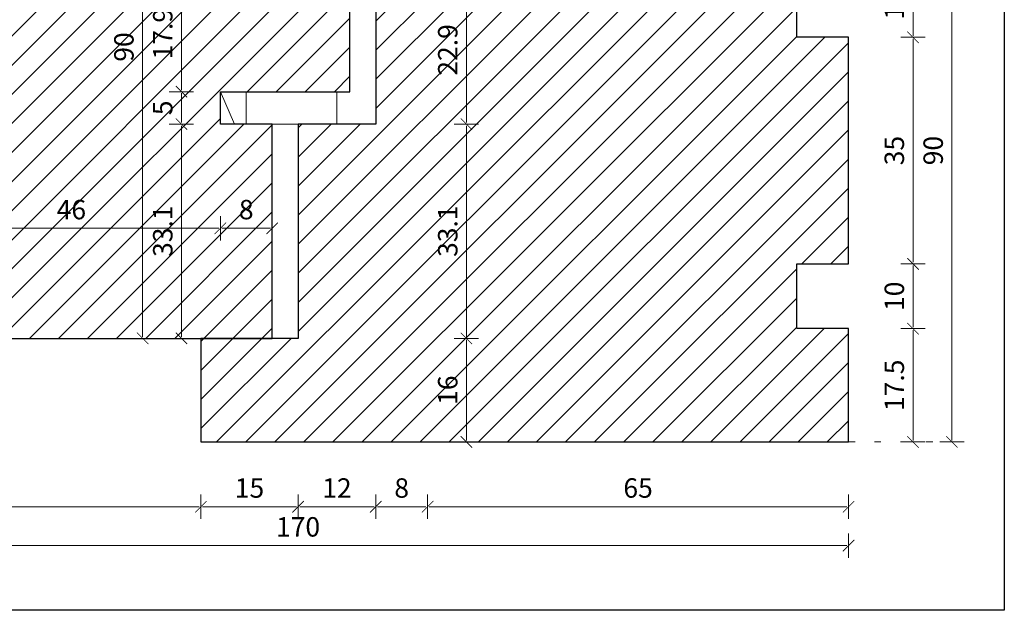
# Model space of a CAD drawing. Units: millimetres. Extents: x -3951 to 303, y 11294 to 15534.
# Drawn here: x -3779 to -3764, y 14826 to 14835 of the extents above; entities that cross this region are included whole.
import ezdxf

# ---------------------------------------------------------------- set-up
doc = ezdxf.new("R2010")
doc.units = ezdxf.units.MM
doc.linetypes.add('ACAD_ISO07W100', pattern=[3, 0, -3])
doc.layers.get('Defpoints').update_dxf_attribs({"color": 30, "lineweight": 0})
doc.layers.add('!_PZT_-_RZUTNIA', color=5, linetype='Continuous', plot=False)
for name, color, linetype, lineweight in [('WAW_DRZWI', 36, 'Continuous', 9), ('WAW_OKNA', 36, 'Continuous', 9), ('WAW_WYMIAR', 243, 'Continuous', 9), ('WAW_WYPEŁNIENIE', 251, 'Continuous', 0)]:
    doc.layers.add(name, color=color, linetype=linetype, lineweight=lineweight)
doc.styles.add('OPIS', font='romans.shx', dxfattribs={"width": 0.8})
doc.dimstyles.new('1', dxfattribs={"dimtxt": 0.3, "dimasz": 0.025, "dimexe": 1.25, "dimexo": 0.625, "dimgap": 0.1, "dimtad": 1, "dimdec": 1, "dimlfac": 10, "dimrnd": 0.1, "dimdsep": 46, "dimtxsty": 'OPIS', "dimblk": 'ZW1', "dimcen": 0.025, "dimse1": 1, "dimse2": 1, "dimclrd": 256, "dimclrt": 52, "dimadec": 0, "dimazin": 0, "dimtfac": 1, "dimtdec": 1, "dimtix": 1, "dimtmove": 2, "dimatfit": 3, "dimldrblk": 'ZW1', "dimfxl": 0, "dimlwd": -1, "dimarcsym": 0})

# ---------------------------------------------------------------- blocks, each defined once
blk = doc.blocks.new('ZW1')
blk.add_line((0, 7.5), (0, -7.5))
at = {"const_width": 0.5}
blk.add_lwpolyline([(-3.54, -3.54), (3.54, 3.54)], dxfattribs=at)
blk = doc.blocks.new('*D4187')
at = {"layer": 'Defpoints', "color": 0, "transparency": 16777216}
for p in [(-3766.205, 14830.633), (-3765.21, 14830.633), (-3765.21, 14828.883)]:
    blk.add_point(p, dxfattribs=at)
at = {"layer": 'WAW_WYMIAR', "transparency": 16777216}
blk.add_line((-3765.21, 14828.908), (-3765.21, 14830.608), dxfattribs=at)
at = {"layer": 'WAW_WYMIAR', "transparency": 16777216, "xscale": 0.025, "yscale": 0.025, "zscale": 0.025}
for p, rotation in [((-3765.21, 14830.633), 90), ((-3765.21, 14828.883), 270)]:
    blk.add_blockref('ZW1', p, dxfattribs=dict(at, rotation=rotation))
at = {"layer": 'WAW_WYMIAR', "color": 52, "transparency": 16777216, "insert": (-3765.46, 14829.758), "char_height": 0.3, "attachment_point": 5, "rotation": 90, "style": 'OPIS'}
blk.add_mtext('17.5', dxfattribs=at)
blk = doc.blocks.new('*D4188')
at = {"layer": 'Defpoints', "color": 0, "transparency": 16777216}
for p in [(-3766.205, 14831.633), (-3765.21, 14831.633), (-3766.205, 14830.633)]:
    blk.add_point(p, dxfattribs=at)
at = {"layer": 'WAW_WYMIAR', "transparency": 16777216}
blk.add_line((-3765.21, 14830.658), (-3765.21, 14831.608), dxfattribs=at)
at = {"layer": 'WAW_WYMIAR', "transparency": 16777216, "xscale": 0.025, "yscale": 0.025, "zscale": 0.025}
for p, rotation in [((-3765.21, 14831.633), 90), ((-3765.21, 14830.633), 270)]:
    blk.add_blockref('ZW1', p, dxfattribs=dict(at, rotation=rotation))
at = {"layer": 'WAW_WYMIAR', "color": 52, "transparency": 16777216, "insert": (-3765.46, 14831.133), "char_height": 0.3, "attachment_point": 5, "rotation": 90, "style": 'OPIS'}
blk.add_mtext('10', dxfattribs=at)
blk = doc.blocks.new('*D4189')
at = {"layer": 'Defpoints', "color": 0, "transparency": 16777216}
for p in [(-3766.205, 14835.133), (-3765.21, 14835.133), (-3766.205, 14831.633)]:
    blk.add_point(p, dxfattribs=at)
at = {"layer": 'WAW_WYMIAR', "transparency": 16777216}
blk.add_line((-3765.21, 14831.658), (-3765.21, 14835.108), dxfattribs=at)
at = {"layer": 'WAW_WYMIAR', "transparency": 16777216, "xscale": 0.025, "yscale": 0.025, "zscale": 0.025}
for p, rotation in [((-3765.21, 14835.133), 90), ((-3765.21, 14831.633), 270)]:
    blk.add_blockref('ZW1', p, dxfattribs=dict(at, rotation=rotation))
at = {"layer": 'WAW_WYMIAR', "color": 52, "transparency": 16777216, "insert": (-3765.46, 14833.383), "char_height": 0.3, "attachment_point": 5, "rotation": 90, "style": 'OPIS'}
blk.add_mtext('35', dxfattribs=at)
blk = doc.blocks.new('*D4190')
at = {"layer": 'Defpoints', "color": 0, "transparency": 16777216}
for p in [(-3766.205, 14836.133), (-3765.21, 14836.133), (-3766.205, 14835.133)]:
    blk.add_point(p, dxfattribs=at)
at = {"layer": 'WAW_WYMIAR', "transparency": 16777216}
blk.add_line((-3765.21, 14835.158), (-3765.21, 14836.108), dxfattribs=at)
at = {"layer": 'WAW_WYMIAR', "transparency": 16777216, "xscale": 0.025, "yscale": 0.025, "zscale": 0.025}
for p, rotation in [((-3765.21, 14836.133), 90), ((-3765.21, 14835.133), 270)]:
    blk.add_blockref('ZW1', p, dxfattribs=dict(at, rotation=rotation))
at = {"layer": 'WAW_WYMIAR', "color": 52, "transparency": 16777216, "insert": (-3765.46, 14835.633), "char_height": 0.3, "attachment_point": 5, "rotation": 90, "style": 'OPIS'}
blk.add_mtext('10', dxfattribs=at)
blk = doc.blocks.new('*D4195')
at = {"layer": 'Defpoints', "color": 0, "transparency": 16777216}
for p in [(-3766.205, 14837.883), (-3764.61, 14837.883), (-3766.205, 14828.883)]:
    blk.add_point(p, dxfattribs=at)
at = {"layer": 'WAW_WYMIAR', "transparency": 16777216}
blk.add_line((-3764.61, 14828.908), (-3764.61, 14837.858), dxfattribs=at)
at = {"layer": 'WAW_WYMIAR', "transparency": 16777216, "xscale": 0.025, "yscale": 0.025, "zscale": 0.025}
for p, rotation in [((-3764.61, 14837.883), 90), ((-3764.61, 14828.883), 270)]:
    blk.add_blockref('ZW1', p, dxfattribs=dict(at, rotation=rotation))
at = {"layer": 'WAW_WYMIAR', "color": 52, "transparency": 16777216, "insert": (-3764.86, 14833.383), "char_height": 0.3, "attachment_point": 5, "rotation": 90, "style": 'OPIS'}
blk.add_mtext('90', dxfattribs=at)
blk = doc.blocks.new('*D4238')
at = {"layer": 'Defpoints', "color": 0, "transparency": 16777216}
for p in [(-3783.205, 14830.483), (-3776.205, 14828.883), (-3776.205, 14827.883)]:
    blk.add_point(p, dxfattribs=at)
at = {"layer": 'WAW_WYMIAR', "transparency": 16777216}
blk.add_line((-3783.18, 14827.883), (-3776.23, 14827.883), dxfattribs=at)
at = {"layer": 'WAW_WYMIAR', "transparency": 16777216, "xscale": 0.025, "yscale": 0.025, "zscale": 0.025, "rotation": 180}
blk.add_blockref('ZW1', (-3783.205, 14827.883), dxfattribs=at)
at = {"layer": 'WAW_WYMIAR', "transparency": 16777216, "xscale": 0.025, "yscale": 0.025, "zscale": 0.025}
blk.add_blockref('ZW1', (-3776.205, 14827.883), dxfattribs=at)
at = {"layer": 'WAW_WYMIAR', "color": 52, "transparency": 16777216, "insert": (-3779.705, 14828.133), "char_height": 0.3, "attachment_point": 5, "style": 'OPIS'}
blk.add_mtext('70', dxfattribs=at)
blk = doc.blocks.new('*D4239')
at = {"layer": 'Defpoints', "color": 0, "transparency": 16777216}
for p in [(-3774.705, 14830.483), (-3776.205, 14828.883), (-3774.705, 14827.883)]:
    blk.add_point(p, dxfattribs=at)
at = {"layer": 'WAW_WYMIAR', "transparency": 16777216}
blk.add_line((-3776.18, 14827.883), (-3774.73, 14827.883), dxfattribs=at)
at = {"layer": 'WAW_WYMIAR', "transparency": 16777216, "xscale": 0.025, "yscale": 0.025, "zscale": 0.025, "rotation": 180}
blk.add_blockref('ZW1', (-3776.205, 14827.883), dxfattribs=at)
at = {"layer": 'WAW_WYMIAR', "transparency": 16777216, "xscale": 0.025, "yscale": 0.025, "zscale": 0.025}
blk.add_blockref('ZW1', (-3774.705, 14827.883), dxfattribs=at)
at = {"layer": 'WAW_WYMIAR', "color": 52, "transparency": 16777216, "insert": (-3775.455, 14828.133), "char_height": 0.3, "attachment_point": 5, "style": 'OPIS'}
blk.add_mtext('15', dxfattribs=at)
blk = doc.blocks.new('*D4240')
at = {"layer": 'Defpoints', "color": 0, "transparency": 16777216}
for p in [(-3773.505, 14833.793), (-3774.705, 14830.483), (-3773.505, 14827.883)]:
    blk.add_point(p, dxfattribs=at)
at = {"layer": 'WAW_WYMIAR', "transparency": 16777216}
blk.add_line((-3774.68, 14827.883), (-3773.53, 14827.883), dxfattribs=at)
at = {"layer": 'WAW_WYMIAR', "transparency": 16777216, "xscale": 0.025, "yscale": 0.025, "zscale": 0.025, "rotation": 180}
blk.add_blockref('ZW1', (-3774.705, 14827.883), dxfattribs=at)
at = {"layer": 'WAW_WYMIAR', "transparency": 16777216, "xscale": 0.025, "yscale": 0.025, "zscale": 0.025}
blk.add_blockref('ZW1', (-3773.505, 14827.883), dxfattribs=at)
at = {"layer": 'WAW_WYMIAR', "color": 52, "transparency": 16777216, "insert": (-3774.105, 14828.133), "char_height": 0.3, "attachment_point": 5, "style": 'OPIS'}
blk.add_mtext('12', dxfattribs=at)
blk = doc.blocks.new('*D4241')
at = {"layer": 'Defpoints', "color": 0, "transparency": 16777216}
for p in [(-3772.705, 14836.083), (-3773.505, 14833.793), (-3772.705, 14827.883)]:
    blk.add_point(p, dxfattribs=at)
at = {"layer": 'WAW_WYMIAR', "transparency": 16777216}
blk.add_line((-3773.48, 14827.883), (-3772.73, 14827.883), dxfattribs=at)
at = {"layer": 'WAW_WYMIAR', "transparency": 16777216, "xscale": 0.025, "yscale": 0.025, "zscale": 0.025, "rotation": 180}
blk.add_blockref('ZW1', (-3773.505, 14827.883), dxfattribs=at)
at = {"layer": 'WAW_WYMIAR', "transparency": 16777216, "xscale": 0.025, "yscale": 0.025, "zscale": 0.025}
blk.add_blockref('ZW1', (-3772.705, 14827.883), dxfattribs=at)
at = {"layer": 'WAW_WYMIAR', "color": 52, "transparency": 16777216, "insert": (-3773.105, 14828.133), "char_height": 0.3, "attachment_point": 5, "style": 'OPIS'}
blk.add_mtext('8', dxfattribs=at)
blk = doc.blocks.new('*D4242')
at = {"layer": 'Defpoints', "color": 0, "transparency": 16777216}
for p in [(-3772.705, 14836.083), (-3766.205, 14828.883), (-3766.205, 14827.883)]:
    blk.add_point(p, dxfattribs=at)
at = {"layer": 'WAW_WYMIAR', "transparency": 16777216}
blk.add_line((-3772.68, 14827.883), (-3766.23, 14827.883), dxfattribs=at)
at = {"layer": 'WAW_WYMIAR', "transparency": 16777216, "xscale": 0.025, "yscale": 0.025, "zscale": 0.025, "rotation": 180}
blk.add_blockref('ZW1', (-3772.705, 14827.883), dxfattribs=at)
at = {"layer": 'WAW_WYMIAR', "transparency": 16777216, "xscale": 0.025, "yscale": 0.025, "zscale": 0.025}
blk.add_blockref('ZW1', (-3766.205, 14827.883), dxfattribs=at)
at = {"layer": 'WAW_WYMIAR', "color": 52, "transparency": 16777216, "insert": (-3769.455, 14828.133), "char_height": 0.3, "attachment_point": 5, "style": 'OPIS'}
blk.add_mtext('65', dxfattribs=at)
blk = doc.blocks.new('*D4249')
at = {"layer": 'Defpoints', "color": 0, "transparency": 16777216}
for p in [(-3783.205, 14830.483), (-3766.205, 14828.883), (-3766.205, 14827.283)]:
    blk.add_point(p, dxfattribs=at)
at = {"layer": 'WAW_WYMIAR', "transparency": 16777216}
blk.add_line((-3783.18, 14827.283), (-3766.23, 14827.283), dxfattribs=at)
at = {"layer": 'WAW_WYMIAR', "transparency": 16777216, "xscale": 0.025, "yscale": 0.025, "zscale": 0.025, "rotation": 180}
blk.add_blockref('ZW1', (-3783.205, 14827.283), dxfattribs=at)
at = {"layer": 'WAW_WYMIAR', "transparency": 16777216, "xscale": 0.025, "yscale": 0.025, "zscale": 0.025}
blk.add_blockref('ZW1', (-3766.205, 14827.283), dxfattribs=at)
at = {"layer": 'WAW_WYMIAR', "color": 52, "transparency": 16777216, "insert": (-3774.705, 14827.533), "char_height": 0.3, "attachment_point": 5, "style": 'OPIS'}
blk.add_mtext('170', dxfattribs=at)
blk = doc.blocks.new('*D4707')
at = {"layer": 'Defpoints', "color": 0, "transparency": 16777216}
for p in [(-3776.205, 14830.483), (-3772.105, 14830.483), (-3776.205, 14828.883)]:
    blk.add_point(p, dxfattribs=at)
at = {"layer": 'WAW_WYMIAR', "transparency": 16777216}
blk.add_line((-3772.105, 14828.908), (-3772.105, 14830.458), dxfattribs=at)
at = {"layer": 'WAW_WYMIAR', "transparency": 16777216, "xscale": 0.025, "yscale": 0.025, "zscale": 0.025}
for p, rotation in [((-3772.105, 14830.483), 90), ((-3772.105, 14828.883), 270)]:
    blk.add_blockref('ZW1', p, dxfattribs=dict(at, rotation=rotation))
at = {"layer": 'WAW_WYMIAR', "color": 52, "transparency": 16777216, "insert": (-3772.355, 14829.683), "char_height": 0.3, "attachment_point": 5, "rotation": 90, "style": 'OPIS'}
blk.add_mtext('16', dxfattribs=at)
blk = doc.blocks.new('*D4708')
at = {"layer": 'Defpoints', "color": 0, "transparency": 16777216}
for p in [(-3773.505, 14833.793), (-3772.105, 14833.793), (-3776.205, 14830.483)]:
    blk.add_point(p, dxfattribs=at)
at = {"layer": 'WAW_WYMIAR', "transparency": 16777216}
blk.add_line((-3772.105, 14830.508), (-3772.105, 14833.768), dxfattribs=at)
at = {"layer": 'WAW_WYMIAR', "transparency": 16777216, "xscale": 0.025, "yscale": 0.025, "zscale": 0.025}
for p, rotation in [((-3772.105, 14833.793), 90), ((-3772.105, 14830.483), 270)]:
    blk.add_blockref('ZW1', p, dxfattribs=dict(at, rotation=rotation))
at = {"layer": 'WAW_WYMIAR', "color": 52, "transparency": 16777216, "insert": (-3772.355, 14832.138), "char_height": 0.3, "attachment_point": 5, "rotation": 90, "style": 'OPIS'}
blk.add_mtext('33.1', dxfattribs=at)
blk = doc.blocks.new('*D4709')
at = {"layer": 'Defpoints', "color": 0, "transparency": 16777216}
for p in [(-3772.705, 14836.083), (-3772.105, 14836.083), (-3773.505, 14833.793)]:
    blk.add_point(p, dxfattribs=at)
at = {"layer": 'WAW_WYMIAR', "transparency": 16777216}
blk.add_line((-3772.105, 14833.818), (-3772.105, 14836.058), dxfattribs=at)
at = {"layer": 'WAW_WYMIAR', "transparency": 16777216, "xscale": 0.025, "yscale": 0.025, "zscale": 0.025}
for p, rotation in [((-3772.105, 14836.083), 90), ((-3772.105, 14833.793), 270)]:
    blk.add_blockref('ZW1', p, dxfattribs=dict(at, rotation=rotation))
at = {"layer": 'WAW_WYMIAR', "color": 52, "transparency": 16777216, "insert": (-3772.355, 14834.938), "char_height": 0.3, "attachment_point": 5, "rotation": 90, "style": 'OPIS'}
blk.add_mtext('22.9', dxfattribs=at)
blk = doc.blocks.new('*D4715')
at = {"layer": 'Defpoints', "color": 0, "transparency": 16777216}
for p in [(-3775.905, 14833.793), (-3775.105, 14833.793), (-3775.905, 14832.183)]:
    blk.add_point(p, dxfattribs=at)
at = {"layer": 'WAW_WYMIAR', "transparency": 16777216}
blk.add_line((-3775.13, 14832.183), (-3775.88, 14832.183), dxfattribs=at)
at = {"layer": 'WAW_WYMIAR', "transparency": 16777216, "xscale": 0.025, "yscale": 0.025, "zscale": 0.025, "rotation": 180}
blk.add_blockref('ZW1', (-3775.905, 14832.183), dxfattribs=at)
at = {"layer": 'WAW_WYMIAR', "transparency": 16777216, "xscale": 0.025, "yscale": 0.025, "zscale": 0.025}
blk.add_blockref('ZW1', (-3775.105, 14832.183), dxfattribs=at)
at = {"layer": 'WAW_WYMIAR', "color": 52, "transparency": 16777216, "insert": (-3775.505, 14832.433), "char_height": 0.3, "attachment_point": 5, "style": 'OPIS'}
blk.add_mtext('8', dxfattribs=at)
blk = doc.blocks.new('*D4716')
at = {"layer": 'Defpoints', "color": 0, "transparency": 16777216}
for p in [(-3775.905, 14833.793), (-3780.505, 14832.783), (-3780.505, 14832.183)]:
    blk.add_point(p, dxfattribs=at)
at = {"layer": 'WAW_WYMIAR', "transparency": 16777216}
blk.add_line((-3775.93, 14832.183), (-3780.48, 14832.183), dxfattribs=at)
at = {"layer": 'WAW_WYMIAR', "transparency": 16777216, "xscale": 0.025, "yscale": 0.025, "zscale": 0.025, "rotation": 180}
blk.add_blockref('ZW1', (-3780.505, 14832.183), dxfattribs=at)
at = {"layer": 'WAW_WYMIAR', "transparency": 16777216, "xscale": 0.025, "yscale": 0.025, "zscale": 0.025}
blk.add_blockref('ZW1', (-3775.905, 14832.183), dxfattribs=at)
at = {"layer": 'WAW_WYMIAR', "color": 52, "transparency": 16777216, "insert": (-3778.205, 14832.433), "char_height": 0.3, "attachment_point": 5, "style": 'OPIS'}
blk.add_mtext('46', dxfattribs=at)
blk = doc.blocks.new('*D4696')
at = {"layer": 'Defpoints', "color": 0, "transparency": 16777216}
for p in [(-3776.505, 14833.793), (-3775.105, 14833.793), (-3775.105, 14830.483)]:
    blk.add_point(p, dxfattribs=at)
at = {"layer": 'WAW_WYMIAR', "transparency": 16777216}
blk.add_line((-3776.505, 14830.508), (-3776.505, 14833.768), dxfattribs=at)
at = {"layer": 'WAW_WYMIAR', "transparency": 16777216, "xscale": 0.025, "yscale": 0.025, "zscale": 0.025}
for p, rotation in [((-3776.505, 14833.793), 90), ((-3776.505, 14830.483), 270)]:
    blk.add_blockref('ZW1', p, dxfattribs=dict(at, rotation=rotation))
at = {"layer": 'WAW_WYMIAR', "color": 52, "transparency": 16777216, "insert": (-3776.755, 14832.138), "char_height": 0.3, "attachment_point": 5, "rotation": 90, "style": 'OPIS'}
blk.add_mtext('33.1', dxfattribs=at)
blk = doc.blocks.new('*D4697')
at = {"layer": 'Defpoints', "color": 0, "transparency": 16777216}
for p in [(-3776.505, 14834.293), (-3775.905, 14834.293), (-3775.105, 14833.793)]:
    blk.add_point(p, dxfattribs=at)
at = {"layer": 'WAW_WYMIAR', "transparency": 16777216}
blk.add_line((-3776.505, 14833.818), (-3776.505, 14834.268), dxfattribs=at)
at = {"layer": 'WAW_WYMIAR', "transparency": 16777216, "xscale": 0.025, "yscale": 0.025, "zscale": 0.025}
for p, rotation in [((-3776.505, 14834.293), 90), ((-3776.505, 14833.793), 270)]:
    blk.add_blockref('ZW1', p, dxfattribs=dict(at, rotation=rotation))
at = {"layer": 'WAW_WYMIAR', "color": 52, "transparency": 16777216, "insert": (-3776.755, 14834.043), "char_height": 0.3, "attachment_point": 5, "rotation": 90, "style": 'OPIS'}
blk.add_mtext('5', dxfattribs=at)
blk = doc.blocks.new('*D4698')
at = {"layer": 'Defpoints', "color": 0, "transparency": 16777216}
for p in [(-3776.505, 14836.083), (-3774.205, 14836.083), (-3775.905, 14834.293)]:
    blk.add_point(p, dxfattribs=at)
at = {"layer": 'WAW_WYMIAR', "transparency": 16777216}
blk.add_line((-3776.505, 14834.318), (-3776.505, 14836.058), dxfattribs=at)
at = {"layer": 'WAW_WYMIAR', "transparency": 16777216, "xscale": 0.025, "yscale": 0.025, "zscale": 0.025}
for p, rotation in [((-3776.505, 14836.083), 90), ((-3776.505, 14834.293), 270)]:
    blk.add_blockref('ZW1', p, dxfattribs=dict(at, rotation=rotation))
at = {"layer": 'WAW_WYMIAR', "color": 52, "transparency": 16777216, "insert": (-3776.755, 14835.188), "char_height": 0.3, "attachment_point": 5, "rotation": 90, "style": 'OPIS'}
blk.add_mtext('17.9', dxfattribs=at)
blk = doc.blocks.new('*D4703')
at = {"layer": 'Defpoints', "color": 0, "transparency": 16777216}
for p in [(-3777.105, 14839.483), (-3772.805, 14839.483), (-3775.105, 14830.483)]:
    blk.add_point(p, dxfattribs=at)
at = {"layer": 'WAW_WYMIAR', "transparency": 16777216}
blk.add_line((-3777.105, 14830.508), (-3777.105, 14839.458), dxfattribs=at)
at = {"layer": 'WAW_WYMIAR', "transparency": 16777216, "xscale": 0.025, "yscale": 0.025, "zscale": 0.025}
for p, rotation in [((-3777.105, 14839.483), 90), ((-3777.105, 14830.483), 270)]:
    blk.add_blockref('ZW1', p, dxfattribs=dict(at, rotation=rotation))
at = {"layer": 'WAW_WYMIAR', "color": 52, "transparency": 16777216, "insert": (-3777.355, 14834.983), "char_height": 0.3, "attachment_point": 5, "rotation": 90, "style": 'OPIS'}
blk.add_mtext('90', dxfattribs=at)

msp = doc.modelspace()

# ---------------------------------------------------------------- hatches: boundary and pattern name
at = {"layer": 'WAW_WYPEŁNIENIE', "true_color": 0x858585}
h = msp.add_hatch(dxfattribs=at)
h.set_pattern_fill('ANSI31', color=252, scale=0.1)
h.paths.add_polyline_path([(-3783.505, 14832.783), (-3788.205, 14832.783), (-3788.205, 14830.983, 1), (-3787.605, 14830.983, -1), (-3787.205, 14830.983), (-3787.205, 14830.683, -0.414214), (-3786.605, 14830.083, 1), (-3785.605, 14830.083, -1), (-3785.105, 14830.083), (-3785.105, 14828.983), (-3784.105, 14828.983), (-3784.105, 14829.283, 0.414214), (-3783.505, 14829.883), (-3783.205, 14829.883), (-3783.205, 14830.483), (-3783.505, 14830.483)])
h.paths.add_polyline_path([(-3783.505, 14839.483), (-3783.205, 14839.483), (-3783.205, 14840.083), (-3783.505, 14840.083, 0.414214), (-3784.105, 14840.683), (-3784.105, 14840.983), (-3785.105, 14840.983), (-3785.105, 14839.883, -1), (-3785.605, 14839.883, 1), (-3786.605, 14839.883, -0.414214), (-3787.205, 14839.283), (-3787.205, 14838.983, -1), (-3787.605, 14838.983, 1), (-3788.205, 14838.983), (-3788.205, 14837.183), (-3783.505, 14837.183)])
h.paths.add_polyline_path([(-3790.705, 14837.433), (-3790.955, 14837.433), (-3791.455, 14837.933), (-3791.705, 14837.933), (-3791.705, 14838.183), (-3793.705, 14838.183), (-3793.705, 14837.183), (-3790.705, 14837.183)])
h.paths.add_polyline_path([(-3781.005, 14837.183), (-3790.705, 14837.183), (-3793.705, 14837.183), (-3793.705, 14832.783), (-3790.705, 14832.783), (-3788.205, 14832.783), (-3788.205, 14832.783), (-3783.505, 14832.783), (-3781.005, 14832.783)])
h.paths.add_polyline_path([(-3790.955, 14832.533), (-3790.705, 14832.533), (-3790.705, 14832.783), (-3793.705, 14832.783), (-3793.705, 14831.783), (-3791.705, 14831.783), (-3791.705, 14832.033), (-3791.455, 14832.033)])
h.paths.add_polyline_path([(-3775.105, 14833.793), (-3775.505, 14833.793), (-3775.905, 14833.793), (-3775.905, 14833.793), (-3775.905, 14834.293), (-3775.905, 14834.293), (-3774.105, 14834.293), (-3773.905, 14834.293), (-3773.905, 14836.083), (-3774.205, 14836.083), (-3774.205, 14836.233), (-3775.105, 14836.233), (-3775.105, 14837.433), (-3774.205, 14837.433), (-3774.205, 14837.733), (-3773.905, 14837.733), (-3773.905, 14837.883), (-3772.105, 14837.883), (-3772.105, 14838.383, 0.390353), (-3772.805, 14839.143), (-3772.805, 14839.483), (-3783.505, 14839.483), (-3783.505, 14837.183), (-3780.505, 14837.183), (-3780.505, 14832.783), (-3783.505, 14832.783), (-3783.505, 14830.483), (-3775.105, 14830.483)])
h.paths.add_polyline_path([(-3766.205, 14835.133), (-3767.005, 14835.133), (-3767.005, 14836.133), (-3766.205, 14836.133), (-3766.205, 14837.883), (-3772.705, 14837.883), (-3772.705, 14836.083), (-3773.505, 14836.083), (-3773.505, 14833.793), (-3774.705, 14833.793), (-3774.705, 14830.483), (-3776.205, 14830.483), (-3776.205, 14828.883), (-3766.205, 14828.883), (-3766.205, 14830.633), (-3767.005, 14830.633), (-3767.005, 14831.633), (-3766.205, 14831.633)])

# ---------------------------------------------------------------- linework, layer by layer
at = {"layer": '!_PZT_-_RZUTNIA'}
for p, q in [((-3763.801, 14844.183), (-3763.801, 14826.283)), ((-3763.801, 14826.283), (-3950.801, 14826.283))]:
    msp.add_line(p, q, dxfattribs=at)
at = {"layer": 'WAW_DRZWI'}
msp.add_line((-3775.685, 14833.793), (-3775.905, 14834.293), dxfattribs=at)
for points in [[(-3775.905, 14833.793), (-3775.905, 14834.293), (-3774.105, 14834.293), (-3774.105, 14833.793)], [(-3774.105, 14833.793), (-3774.105, 14834.293), (-3775.505, 14834.293), (-3775.505, 14833.793)]]:
    msp.add_lwpolyline(points, close=True, dxfattribs=at)
at = {"layer": 'WAW_OKNA', "lineweight": 30}
msp.add_lwpolyline([(-3783.505, 14830.483), (-3775.105, 14830.483), (-3775.105, 14833.793), (-3775.905, 14833.793), (-3775.905, 14834.293), (-3773.905, 14834.293), (-3773.905, 14836.083), (-3774.205, 14836.083), (-3774.205, 14836.233), (-3775.105, 14836.233), (-3775.105, 14837.433), (-3774.205, 14837.433), (-3774.205, 14837.733), (-3773.905, 14837.733), (-3773.905, 14837.883), (-3772.105, 14837.883), (-3772.105, 14838.383, 0.390353), (-3772.805, 14839.143), (-3772.805, 14839.483), (-3783.505, 14839.483)], format="xyb", dxfattribs=at)
msp.add_lwpolyline([(-3766.205, 14828.883), (-3766.205, 14830.633), (-3767.005, 14830.633), (-3767.005, 14831.633), (-3766.205, 14831.633), (-3766.205, 14835.133), (-3767.005, 14835.133), (-3767.005, 14836.133), (-3766.205, 14836.133), (-3766.205, 14837.883), (-3772.705, 14837.883), (-3772.705, 14836.083), (-3773.505, 14836.083), (-3773.505, 14833.793), (-3774.705, 14833.793), (-3774.705, 14830.483), (-3776.205, 14830.483), (-3776.205, 14828.883)], close=True, dxfattribs=at)
at = {"layer": 'WAW_WYMIAR', "linetype": 'ACAD_ISO07W100', "ltscale": 0.1}
msp.add_line((-3766.205, 14828.883), (-3764.61, 14828.883), dxfattribs=at)

# ---------------------------------------------------------------- dimensions: what is measured, and where the dimension line sits
at = {"layer": 'WAW_WYMIAR'}
for base, p1, p2, angle, picture, middle in [((-3777.105, 14839.483), (-3775.105, 14830.483), (-3772.805, 14839.483), 90, '*D4703', (-3777.355, 14834.983)), ((-3764.61, 14837.883), (-3766.205, 14828.883), (-3766.205, 14837.883), 90, '*D4195', (-3764.86, 14833.383)), ((-3772.105, 14836.083), (-3773.505, 14833.793), (-3772.705, 14836.083), 90, '*D4709', (-3772.355, 14834.938)), ((-3765.21, 14836.133), (-3766.205, 14835.133), (-3766.205, 14836.133), 90, '*D4190', (-3765.46, 14835.633)), ((-3765.21, 14835.133), (-3766.205, 14831.633), (-3766.205, 14835.133), 90, '*D4189', (-3765.46, 14833.383)), ((-3772.105, 14833.793), (-3776.205, 14830.483), (-3773.505, 14833.793), 90, '*D4708', (-3772.355, 14832.138)), ((-3780.505, 14832.183), (-3775.905, 14833.793), (-3780.505, 14832.783), 180, '*D4716', (-3778.205, 14832.433)), ((-3775.905, 14832.183), (-3775.105, 14833.793), (-3775.905, 14833.793), 180, '*D4715', (-3775.505, 14832.433)), ((-3765.21, 14831.633), (-3766.205, 14830.633), (-3766.205, 14831.633), 90, '*D4188', (-3765.46, 14831.133)), ((-3765.21, 14830.633), (-3765.21, 14828.883), (-3766.205, 14830.633), 90, '*D4187', (-3765.46, 14829.758)), ((-3772.105, 14830.483), (-3776.205, 14828.883), (-3776.205, 14830.483), 90, '*D4707', (-3772.355, 14829.683))]:
    dim = msp.add_linear_dim(base=base, p1=p1, p2=p2, angle=angle, dimstyle='1', override={"dimfxl": 1.25}, dxfattribs=at)
    dim.commit()
    dim.dimension.update_dxf_attribs({"geometry": picture, "text_midpoint": middle})
for base, p1, p2, picture, middle in [((-3776.505, 14836.083), (-3775.905, 14834.293), (-3774.205, 14836.083), '*D4698', (-3776.755, 14835.188)), ((-3776.505, 14834.293), (-3775.105, 14833.793), (-3775.905, 14834.293), '*D4697', (-3776.755, 14834.043)), ((-3776.505, 14833.793), (-3775.105, 14830.483), (-3775.105, 14833.793), '*D4696', (-3776.755, 14832.138))]:
    dim = msp.add_linear_dim(base=base, p1=p1, p2=p2, angle=90, dimstyle='1', dxfattribs=at)
    dim.commit()
    dim.dimension.update_dxf_attribs({"geometry": picture, "text_midpoint": middle})
for base, p1, p2, picture, middle in [((-3772.705, 14827.883), (-3773.505, 14833.793), (-3772.705, 14836.083), '*D4241', (-3773.105, 14828.133)), ((-3766.205, 14827.883), (-3772.705, 14836.083), (-3766.205, 14828.883), '*D4242', (-3769.455, 14828.133)), ((-3773.505, 14827.883), (-3774.705, 14830.483), (-3773.505, 14833.793), '*D4240', (-3774.105, 14828.133)), ((-3776.205, 14827.883), (-3783.205, 14830.483), (-3776.205, 14828.883), '*D4238', (-3779.705, 14828.133)), ((-3766.205, 14827.283), (-3783.205, 14830.483), (-3766.205, 14828.883), '*D4249', (-3774.705, 14827.533)), ((-3774.705, 14827.883), (-3776.205, 14828.883), (-3774.705, 14830.483), '*D4239', (-3775.455, 14828.133))]:
    dim = msp.add_linear_dim(base=base, p1=p1, p2=p2, dimstyle='1', override={"dimfxl": 1.25}, dxfattribs=at)
    dim.commit()
    dim.dimension.update_dxf_attribs({"geometry": picture, "text_midpoint": middle})

doc.saveas('drawing.dxf')
